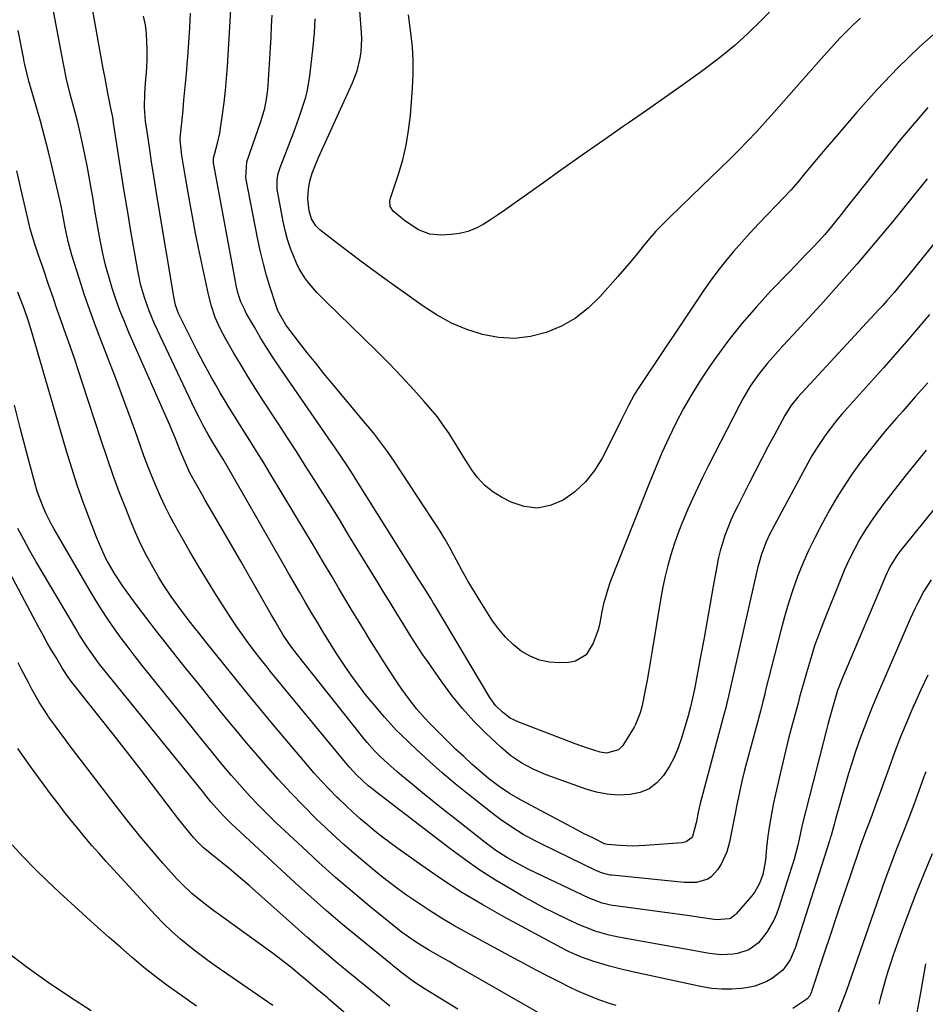
# Model space of a CAD drawing. Units: inches. Extents: x 1926511 to 1931854, y 416568 to 421950.
# Drawn here: x 1930984 to 1931265, y 417297 to 417602 of the extents above; entities that cross this region are included whole.
import ezdxf

# ---------------------------------------------------------------- set-up
doc = ezdxf.new("R2010")
doc.units = ezdxf.units.IN
doc.header["$MEASUREMENT"] = 0
doc.layers.add('7', color=7, linetype='Continuous')
doc.layers.add('8', color=7, linetype='Continuous')

msp = doc.modelspace()

# ---------------------------------------------------------------- linework, layer by layer
at = {"layer": '7', "color": 18}
for points in [[(1931265.88, 417489.84, 1708), (1931262, 417485.44, 1708), (1931258.13, 417481.03, 1708), (1931256.11, 417478.75, 1708), (1931253.26, 417475.43, 1708), (1931250.45, 417472.06, 1708), (1931247.73, 417468.64, 1708), (1931245.05, 417465.17, 1708), (1931242.5, 417461.61, 1708), (1931240.05, 417457.99, 1708), (1931237.75, 417454.27, 1708), (1931235.56, 417450.48, 1708), (1931232.88, 417445.61, 1708), (1931230.85, 417441.73, 1708), (1931228.93, 417437.8, 1708), (1931227.18, 417433.79, 1708), (1931225.55, 417429.73, 1708), (1931224.07, 417425.61, 1708), (1931222.69, 417421.45, 1708), (1931221.45, 417417.26, 1708), (1931220.31, 417413.03, 1708), (1931215.54, 417394.05, 1708), (1931215.35, 417393.28, 1708), (1931214.79, 417390.99, 1708), (1931214.02, 417387.94, 1708), (1931210.01, 417373.09, 1708), (1931209.13, 417369.71, 1708), (1931208.3, 417366.31, 1708), (1931207.54, 417362.9, 1708), (1931206.82, 417359.47, 1708), (1931205.97, 417355.21, 1708), (1931205.45, 417352.6, 1708), (1931204.93, 417350, 1708), (1931204.41, 417347.4, 1708), (1931203.65, 417344.39, 1708), (1931201.88, 417340.57, 1708), (1931200.68, 417338.82, 1708), (1931198.71, 417336.57, 1708), (1931197.74, 417335.84, 1708), (1931194.17, 417334.84, 1708), (1931190.35, 417334.84, 1708), (1931168.08, 417337.08, 1708), (1931167.45, 417337.16, 1708), (1931166.21, 417337.4, 1708), (1931164.4, 417337.97, 1708), (1931163.82, 417338.22, 1708), (1931163.25, 417338.48, 1708), (1931146.09, 417346.82, 1708), (1931144.21, 417347.76, 1708), (1931140.51, 417349.78, 1708), (1931136.92, 417351.97, 1708), (1931133.46, 417354.37, 1708), (1931131.78, 417355.64, 1708), (1931123.54, 417362.1, 1708), (1931119.41, 417365.43, 1708), (1931115.35, 417368.85, 1708), (1931111.39, 417372.39, 1708), (1931107.5, 417376, 1708), (1931102.42, 417380.86, 1708), (1931101.14, 417382.12, 1708), (1931098.68, 417384.74, 1708), (1931097.5, 417386.09, 1708), (1931094.97, 417389.08, 1708), (1931093.07, 417391.38, 1708), (1931091.21, 417393.7, 1708), (1931089.42, 417396.06, 1708), (1931087.65, 417398.46, 1708), (1931085.94, 417400.89, 1708), (1931084.27, 417403.35, 1708), (1931082.64, 417405.84, 1708), (1931080.21, 417409.71, 1708), (1931078.37, 417412.7, 1708), (1931076.56, 417415.69, 1708), (1931074.77, 417418.71, 1708), (1931073, 417421.73, 1708), (1931071.24, 417424.76, 1708), (1931069.49, 417427.8, 1708), (1931067.74, 417430.83, 1708), (1931065.99, 417433.87, 1708), (1931047.43, 417466.11, 1708), (1931046.76, 417467.27, 1708), (1931044.19, 417471.54, 1708), (1931042.85, 417473.78, 1708), (1931041.12, 417476.8, 1708), (1931040.08, 417478.81, 1708), (1931038.7, 417481.63, 1708), (1931026.22, 417508.12, 1708), (1931024.5, 417512.12, 1708), (1931023.03, 417516.23, 1708), (1931021.85, 417520.42, 1708), (1931021.38, 417522.54, 1708), (1931020.96, 417524.68, 1708), (1931018.86, 417536.83, 1708), (1931017.86, 417542.71, 1708), (1931016.89, 417548.6, 1708), (1931015.95, 417554.49, 1708), (1931015.03, 417560.39, 1708), (1931013.51, 417570.43, 1708), (1931013.22, 417572.18, 1708), (1931012.66, 417575.02, 1708), (1931011.68, 417579.64, 1708), (1931010.84, 417584.33, 1708), (1931010.3, 417587.34, 1708), (1931006.05, 417611.06, 1708)], [(1931265.45, 417468.91, 1706), (1931263.19, 417466.21, 1706), (1931260.97, 417463.47, 1706), (1931258.78, 417460.71, 1706), (1931252.29, 417452.4, 1706), (1931250.27, 417449.69, 1706), (1931248.33, 417446.93, 1706), (1931246.52, 417444.09, 1706), (1931244.78, 417441.2, 1706), (1931243.17, 417438.23, 1706), (1931241.64, 417435.23, 1706), (1931240.24, 417432.16, 1706), (1931238.91, 417429.05, 1706), (1931233.86, 417416.46, 1706), (1931232.3, 417412.36, 1706), (1931230.83, 417408.23, 1706), (1931229.5, 417404.05, 1706), (1931228.26, 417399.84, 1706), (1931226.18, 417392.29, 1706), (1931225.71, 417390.46, 1706), (1931225.24, 417388.63, 1706), (1931223.58, 417382.58, 1706), (1931222.65, 417379.1, 1706), (1931221.76, 417375.6, 1706), (1931220.92, 417372.09, 1706), (1931220.11, 417368.58, 1706), (1931218.11, 417359.54, 1706), (1931217.42, 417356.1, 1706), (1931216.81, 417352.66, 1706), (1931216.33, 417349.19, 1706), (1931215.93, 417345.71, 1706), (1931215.55, 417341.73, 1706), (1931214.74, 417337.31, 1706), (1931213.76, 417334.49, 1706), (1931212.3, 417331.92, 1706), (1931211.4, 417330.74, 1706), (1931206.51, 417325.12, 1706), (1931206.2, 417324.79, 1706), (1931204.77, 417323.71, 1706), (1931204.37, 417323.53, 1706), (1931200.37, 417323.27, 1706), (1931198.24, 417323.58, 1706), (1931194.77, 417324.08, 1706), (1931191.29, 417324.56, 1706), (1931169.07, 417327.58, 1706), (1931168.02, 417327.75, 1706), (1931164.91, 417328.48, 1706), (1931160.93, 417330.01, 1706), (1931142.47, 417338.81, 1706), (1931138.88, 417340.64, 1706), (1931135.37, 417342.64, 1706), (1931131.98, 417344.82, 1706), (1931128.73, 417347.21, 1706), (1931118.84, 417354.96, 1706), (1931115.65, 417357.49, 1706), (1931112.46, 417360.03, 1706), (1931109.3, 417362.61, 1706), (1931106.16, 417365.2, 1706), (1931102.78, 417368.01, 1706), (1931101.35, 417369.22, 1706), (1931098.54, 417371.71, 1706), (1931096.12, 417373.97, 1706), (1931094.47, 417375.61, 1706), (1931092.15, 417378.22, 1706), (1931090.66, 417380.01, 1706), (1931089.93, 417380.92, 1706), (1931070.51, 417405.41, 1706), (1931068.16, 417408.53, 1706), (1931065.98, 417411.77, 1706), (1931063.56, 417415.88, 1706), (1931062.38, 417417.96, 1706), (1931055.63, 417429.78, 1706), (1931053.07, 417434.25, 1706), (1931050.5, 417438.72, 1706), (1931047.91, 417443.18, 1706), (1931045.32, 417447.63, 1706), (1931041.9, 417453.47, 1706), (1931041.01, 417455, 1706), (1931039.25, 417458.08, 1706), (1931037.21, 417461.73, 1706), (1931035.33, 417465.89, 1706), (1931034.05, 417469.07, 1706), (1931032.58, 417472.78, 1706), (1931030.97, 417476.64, 1706), (1931030.13, 417478.56, 1706), (1931018.26, 417505.45, 1706), (1931016.83, 417508.84, 1706), (1931015.47, 417512.27, 1706), (1931014.21, 417515.73, 1706), (1931013.04, 417519.22, 1706), (1931011.98, 417522.74, 1706), (1931011.02, 417526.29, 1706), (1931010.19, 417529.88, 1706), (1931009.46, 417533.49, 1706), (1931008.94, 417536.33, 1706), (1931008.31, 417539.8, 1706), (1931007.7, 417543.27, 1706), (1931007.11, 417546.74, 1706), (1931006.53, 417550.21, 1706), (1931005.93, 417553.68, 1706), (1931005.29, 417557.15, 1706), (1931004.6, 417560.6, 1706), (1931003.88, 417564.04, 1706), (1931003.55, 417565.52, 1706), (1931002.94, 417568.23, 1706), (1931002.3, 417570.93, 1706), (1931001.61, 417573.62, 1706), (1931000.9, 417576.3, 1706), (1931000.08, 417579.31, 1706), (1930998.92, 417584.03, 1706), (1930997.95, 417588.79, 1706), (1930995.63, 417601.21, 1706), (1930994.22, 417608.6, 1706)], [(1931219.1, 417607.13, 1722), (1931214.18, 417602.1, 1722), (1931210.19, 417598.22, 1722), (1931206.07, 417594.48, 1722), (1931201.78, 417590.95, 1722), (1931197.36, 417587.56, 1722), (1931195.35, 417586.1, 1722), (1931189.82, 417582.11, 1722), (1931184.27, 417578.15, 1722), (1931178.68, 417574.24, 1722), (1931173.07, 417570.37, 1722), (1931171.52, 417569.3, 1722), (1931165.13, 417564.9, 1722), (1931158.76, 417560.46, 1722), (1931152.42, 417555.97, 1722), (1931146.11, 417551.46, 1722), (1931136.97, 417544.87, 1722), (1931134.77, 417543.32, 1722), (1931132.56, 417541.8, 1722), (1931130.31, 417540.33, 1722), (1931128.04, 417538.89, 1722), (1931125.7, 417537.67, 1722), (1931123.28, 417536.71, 1722), (1931120.73, 417536.12, 1722), (1931118.11, 417535.79, 1722), (1931115.15, 417535.65, 1722), (1931111.58, 417535.96, 1722), (1931108.06, 417537.31, 1722), (1931106.56, 417538.18, 1722), (1931103.69, 417540.11, 1722), (1931100.15, 417543.04, 1722), (1931099.27, 417544.51, 1722), (1931099.14, 417546.19, 1722), (1931099.27, 417546.75, 1722), (1931101.83, 417554.51, 1722), (1931103.13, 417558.98, 1722), (1931104.21, 417563.49, 1722), (1931104.97, 417568.08, 1722), (1931105.5, 417572.7, 1722), (1931106.18, 417581.2, 1722), (1931106.38, 417585.49, 1722), (1931106.39, 417589.78, 1722), (1931106.13, 417594.06, 1722), (1931105.68, 417598.34, 1722), (1931104.9, 417603.93, 1722)], [(1931276.1, 417543.2, 1712), (1931260.07, 417523.35, 1712), (1931257.81, 417520.59, 1712), (1931255.51, 417517.85, 1712), (1931253.16, 417515.16, 1712), (1931251.97, 417513.83, 1712), (1931250.77, 417512.52, 1712), (1931225.67, 417485.39, 1712), (1931223.44, 417482.67, 1712), (1931221.58, 417479.69, 1712), (1931218.37, 417473.7, 1712), (1931216.36, 417469.92, 1712), (1931214.37, 417466.13, 1712), (1931212.4, 417462.33, 1712), (1931210.45, 417458.52, 1712), (1931206.99, 417451.71, 1712), (1931205.9, 417449.45, 1712), (1931204.86, 417447.17, 1712), (1931203.92, 417444.85, 1712), (1931203.03, 417442.5, 1712), (1931202.25, 417440.11, 1712), (1931201.55, 417437.71, 1712), (1931200.97, 417435.27, 1712), (1931200.47, 417432.81, 1712), (1931199.4, 417426.72, 1712), (1931198.45, 417421.4, 1712), (1931197.5, 417416.08, 1712), (1931196.54, 417410.76, 1712), (1931195.56, 417405.44, 1712), (1931194.12, 417397.58, 1712), (1931193.58, 417394.81, 1712), (1931192.98, 417392.04, 1712), (1931192.31, 417389.3, 1712), (1931191.57, 417386.57, 1712), (1931189.58, 417379.63, 1712), (1931188.52, 417376.56, 1712), (1931187.27, 417373.58, 1712), (1931185.73, 417370.74, 1712), (1931183.99, 417368, 1712), (1931181.87, 417365.73, 1712), (1931179.49, 417363.92, 1712), (1931176.72, 417362.78, 1712), (1931173.69, 417362.09, 1712), (1931169.92, 417361.98, 1712), (1931166.55, 417362.2, 1712), (1931163.24, 417362.85, 1712), (1931159.96, 417363.79, 1712), (1931147.55, 417368.27, 1712), (1931143.73, 417369.86, 1712), (1931140.08, 417371.81, 1712), (1931136.65, 417374.13, 1712), (1931135.05, 417375.43, 1712), (1931133.51, 417376.81, 1712), (1931128.91, 417381.2, 1712), (1931125.22, 417384.93, 1712), (1931121.69, 417388.79, 1712), (1931118.4, 417392.86, 1712), (1931115.27, 417397.06, 1712), (1931110.77, 417403.48, 1712), (1931109.39, 417405.49, 1712), (1931106.71, 417409.56, 1712), (1931105.27, 417411.86, 1712), (1931102.85, 417415.78, 1712), (1931101.63, 417417.74, 1712), (1931099.2, 417421.67, 1712), (1931096.78, 417425.6, 1712), (1931095.58, 417427.56, 1712), (1931086.47, 417442.51, 1712), (1931083.8, 417446.87, 1712), (1931081.11, 417451.22, 1712), (1931078.39, 417455.56, 1712), (1931075.66, 417459.88, 1712), (1931072.91, 417464.19, 1712), (1931070.15, 417468.5, 1712), (1931067.37, 417472.79, 1712), (1931064.58, 417477.08, 1712), (1931059.98, 417484.12, 1712), (1931057.61, 417487.8, 1712), (1931055.28, 417491.51, 1712), (1931053.01, 417495.26, 1712), (1931050.78, 417499.02, 1712), (1931048.24, 417503.38, 1712), (1931046.5, 417506.66, 1712), (1931045.02, 417510.06, 1712), (1931043.83, 417513.56, 1712), (1931042.92, 417517.16, 1712), (1931039.85, 417531.71, 1712), (1931038.92, 417536.25, 1712), (1931038.03, 417540.8, 1712), (1931037.19, 417545.36, 1712), (1931036.4, 417549.93, 1712), (1931035.27, 417556.63, 1712), (1931035.07, 417557.86, 1712), (1931034.68, 417560.31, 1712), (1931034.12, 417565.13, 1712), (1931034.14, 417565.42, 1712), (1931034.16, 417565.7, 1712), (1931034.92, 417573.38, 1712), (1931035.32, 417577.5, 1712), (1931035.71, 417581.62, 1712), (1931036.08, 417585.75, 1712), (1931036.44, 417589.87, 1712), (1931036.52, 417590.75, 1712), (1931036.87, 417595.31, 1712), (1931037.16, 417599.88, 1712), (1931037.38, 417604.45, 1712)], [(1931265.71, 417553.06, 1714), (1931263.55, 417550.4, 1714), (1931261.39, 417547.73, 1714), (1931254.96, 417539.78, 1714), (1931249.52, 417533.2, 1714), (1931244.01, 417526.68, 1714), (1931238.37, 417520.27, 1714), (1931232.65, 417513.92, 1714), (1931224.18, 417504.7, 1714), (1931221, 417501.25, 1714), (1931217.83, 417497.79, 1714), (1931216.22, 417495.96, 1714), (1931213.43, 417492.44, 1714), (1931210.88, 417488.73, 1714), (1931208.58, 417484.87, 1714), (1931207.52, 417482.88, 1714), (1931197.85, 417463.99, 1714), (1931196.2, 417460.69, 1714), (1931194.59, 417457.38, 1714), (1931193.05, 417454.03, 1714), (1931191.54, 417450.67, 1714), (1931189.66, 417446.2, 1714), (1931188.42, 417443.01, 1714), (1931187.29, 417439.77, 1714), (1931186.23, 417436.5, 1714), (1931185.3, 417433.19, 1714), (1931184.46, 417429.87, 1714), (1931183.76, 417426.51, 1714), (1931183.14, 417423.13, 1714), (1931180.48, 417406.77, 1714), (1931179.97, 417403.7, 1714), (1931179.43, 417400.62, 1714), (1931178.86, 417397.55, 1714), (1931178.28, 417394.49, 1714), (1931177.45, 417390.26, 1714), (1931177.25, 417389.32, 1714), (1931176.75, 417387.45, 1714), (1931175.3, 417383.88, 1714), (1931174.83, 417383.04, 1714), (1931171.34, 417377.35, 1714), (1931170.03, 417375.94, 1714), (1931166.27, 417374.97, 1714), (1931164.3, 417375.31, 1714), (1931160.46, 417376.52, 1714), (1931156.63, 417377.85, 1714), (1931154.73, 417378.56, 1714), (1931139.15, 417384.55, 1714), (1931136.44, 417385.86, 1714), (1931134.01, 417387.62, 1714), (1931131.89, 417389.77, 1714), (1931130.15, 417392.22, 1714), (1931113.06, 417420.81, 1714), (1931112.64, 417421.52, 1714), (1931111.8, 417422.94, 1714), (1931110.52, 417425.06, 1714), (1931108.89, 417427.67, 1714), (1931108.07, 417428.97, 1714), (1931088.73, 417459.77, 1714), (1931087.79, 417461.25, 1714), (1931085.88, 417464.19, 1714), (1931083.92, 417467.1, 1714), (1931081.95, 417470, 1714), (1931080.95, 417471.44, 1714), (1931065.31, 417494.02, 1714), (1931063.17, 417497.21, 1714), (1931061.08, 417500.44, 1714), (1931059.08, 417503.72, 1714), (1931057.14, 417507.04, 1714), (1931054.63, 417511.46, 1714), (1931054.03, 417512.61, 1714), (1931052.98, 417514.98, 1714), (1931052.16, 417517.45, 1714), (1931051.52, 417519.97, 1714), (1931051.25, 417521.25, 1714), (1931044.47, 417558.09, 1714), (1931044.42, 417558.57, 1714), (1931044.48, 417559.53, 1714), (1931045.75, 417564.11, 1714), (1931046.41, 417567.2, 1714), (1931046.67, 417568.76, 1714), (1931047.27, 417573.03, 1714), (1931047.76, 417576.73, 1714), (1931048.18, 417580.45, 1714), (1931048.52, 417584.17, 1714), (1931048.79, 417587.9, 1714), (1931049.89, 417605.51, 1714)], [(1931265.92, 417575.15, 1716), (1931261.64, 417570.27, 1716), (1931257.5, 417565.27, 1716), (1931244.03, 417548.37, 1716), (1931242.36, 417546.25, 1716), (1931240.68, 417544.14, 1716), (1931239.01, 417542.02, 1716), (1931237.31, 417539.85, 1716), (1931235.64, 417537.77, 1716), (1931233.92, 417535.73, 1716), (1931232.14, 417533.75, 1716), (1931230.31, 417531.8, 1716), (1931228.46, 417529.88, 1716), (1931226.6, 417527.97, 1716), (1931224.75, 417526.05, 1716), (1931222.89, 417524.13, 1716), (1931217.3, 417518.33, 1716), (1931212.76, 417513.41, 1716), (1931208.39, 417508.36, 1716), (1931204.26, 417503.11, 1716), (1931200.28, 417497.73, 1716), (1931198.3, 417494.93, 1716), (1931195.45, 417490.67, 1716), (1931192.73, 417486.34, 1716), (1931190.22, 417481.88, 1716), (1931187.84, 417477.34, 1716), (1931185.62, 417472.72, 1716), (1931183.48, 417468.06, 1716), (1931181.46, 417463.35, 1716), (1931179.52, 417458.6, 1716), (1931167.49, 417428.05, 1716), (1931166.67, 417425.81, 1716), (1931165.36, 417421.22, 1716), (1931164.87, 417418.89, 1716), (1931164.21, 417415.35, 1716), (1931163.7, 417413.2, 1716), (1931162.22, 417409.06, 1716), (1931159.98, 417405.46, 1716), (1931156.68, 417403.45, 1716), (1931154.66, 417403.05, 1716), (1931151.79, 417402.97, 1716), (1931148.6, 417403.2, 1716), (1931145.53, 417403.83, 1716), (1931142.64, 417405.04, 1716), (1931139.88, 417406.64, 1716), (1931137.35, 417408.7, 1716), (1931135, 417410.93, 1716), (1931132.91, 417413.4, 1716), (1931131, 417416.04, 1716), (1931127.36, 417421.75, 1716), (1931125.37, 417424.95, 1716), (1931123.45, 417428.18, 1716), (1931121.6, 417431.47, 1716), (1931119.82, 417434.79, 1716), (1931118.03, 417438.1, 1716), (1931116.16, 417441.38, 1716), (1931114.2, 417444.59, 1716), (1931112.17, 417447.76, 1716), (1931100.44, 417465.47, 1716), (1931098.38, 417468.47, 1716), (1931096.25, 417471.42, 1716), (1931094.03, 417474.29, 1716), (1931091.74, 417477.12, 1716), (1931081.25, 417489.64, 1716), (1931078.69, 417492.74, 1716), (1931076.14, 417495.87, 1716), (1931073.64, 417499.02, 1716), (1931071.17, 417502.2, 1716), (1931067.48, 417507, 1716), (1931066.89, 417507.81, 1716), (1931064.44, 417512.15, 1716), (1931063.75, 417514.02, 1716), (1931062.04, 417519.41, 1716), (1931060.94, 417523.08, 1716), (1931059.93, 417526.76, 1716), (1931059.05, 417530.48, 1716), (1931058.25, 417534.22, 1716), (1931054.48, 417553.4, 1716), (1931054.85, 417558.31, 1716), (1931059.16, 417570.86, 1716), (1931059.6, 417572.23, 1716), (1931060.35, 417574.99, 1716), (1931060.92, 417577.81, 1716), (1931061.29, 417580.65, 1716), (1931061.41, 417582.09, 1716), (1931061.91, 417590.4, 1716), (1931062.11, 417593.75, 1716), (1931062.3, 417597.11, 1716), (1931062.48, 417600.46, 1716), (1931062.65, 417603.81, 1716)], [(1931270.32, 417600.23, 1718), (1931263.39, 417593.99, 1718), (1931256.66, 417587.55, 1718), (1931250.23, 417580.81, 1718), (1931244, 417573.87, 1718), (1931236.13, 417564.68, 1718), (1931234, 417562.17, 1718), (1931231.89, 417559.65, 1718), (1931229.79, 417557.12, 1718), (1931227.7, 417554.58, 1718), (1931225.59, 417552.06, 1718), (1931223.44, 417549.58, 1718), (1931221.21, 417547.16, 1718), (1931218.94, 417544.78, 1718), (1931216.15, 417541.94, 1718), (1931213.46, 417539.15, 1718), (1931210.81, 417536.32, 1718), (1931208.21, 417533.44, 1718), (1931205.65, 417530.52, 1718), (1931203.17, 417527.54, 1718), (1931200.77, 417524.5, 1718), (1931198.48, 417521.37, 1718), (1931196.27, 417518.19, 1718), (1931176.9, 417489.29, 1718), (1931175.89, 417487.71, 1718), (1931174.92, 417486.11, 1718), (1931173.14, 417482.81, 1718), (1931172.3, 417481.13, 1718), (1931170.62, 417477.77, 1718), (1931169.77, 417476.09, 1718), (1931164.92, 417466.45, 1718), (1931162.54, 417462.59, 1718), (1931159.8, 417459.06, 1718), (1931156.51, 417456.05, 1718), (1931152.85, 417453.37, 1718), (1931148.87, 417451.74, 1718), (1931144.86, 417450.97, 1718), (1931140.8, 417451.46, 1718), (1931136.72, 417452.79, 1718), (1931133.8, 417454.3, 1718), (1931131.03, 417456.03, 1718), (1931128.49, 417458.03, 1718), (1931126.32, 417460.41, 1718), (1931124.38, 417463.04, 1718), (1931124.2, 417463.34, 1718), (1931122.53, 417466.03, 1718), (1931120.86, 417468.71, 1718), (1931119.17, 417471.39, 1718), (1931117.48, 417474.06, 1718), (1931115.71, 417476.68, 1718), (1931113.86, 417479.23, 1718), (1931111.87, 417481.69, 1718), (1931109.81, 417484.07, 1718), (1931106.54, 417487.65, 1718), (1931102.73, 417491.74, 1718), (1931098.88, 417495.78, 1718), (1931094.95, 417499.75, 1718), (1931090.97, 417503.67, 1718), (1931079.16, 417515.13, 1718), (1931076.55, 417517.8, 1718), (1931074.08, 417520.59, 1718), (1931072.95, 417522.06, 1718), (1931071.02, 417525.21, 1718), (1931070.22, 417526.88, 1718), (1931068.36, 417531.51, 1718), (1931067.44, 417534.25, 1718), (1931066.69, 417537.04, 1718), (1931066.06, 417539.87, 1718), (1931064.4, 417548.74, 1718), (1931064.25, 417549.74, 1718), (1931064.21, 417552.73, 1718), (1931064.54, 417554.7, 1718), (1931064.81, 417555.66, 1718), (1931065.13, 417556.61, 1718), (1931069.34, 417567.59, 1718), (1931070.93, 417571.87, 1718), (1931071.68, 417574.03, 1718), (1931073.07, 417578.38, 1718), (1931073.63, 417580.58, 1718), (1931074.38, 417585.07, 1718), (1931075.4, 417593.98, 1718), (1931075.79, 417598.36, 1718), (1931076.03, 417602.75, 1718)], [(1931274.32, 417458.6, 1704), (1931257.53, 417437.95, 1704), (1931256.27, 417436.29, 1704), (1931254.13, 417432.72, 1704), (1931253.68, 417431.78, 1704), (1931253.25, 417430.83, 1704), (1931239.47, 417398.37, 1704), (1931237.95, 417394.35, 1704), (1931236.59, 417389.78, 1704), (1931235.27, 417384.97, 1704), (1931234.96, 417383.8, 1704), (1931234.65, 417382.63, 1704), (1931228.07, 417357.2, 1704), (1931226.98, 417352.76, 1704), (1931225.99, 417348.29, 1704), (1931225.49, 417346.06, 1704), (1931224.33, 417341.64, 1704), (1931223.67, 417339.45, 1704), (1931219.72, 417327.05, 1704), (1931218.98, 417325.06, 1704), (1931218.14, 417323.12, 1704), (1931216, 417319.45, 1704), (1931213.41, 417316.1, 1704), (1931210.4, 417313.91, 1704), (1931206.87, 417312.79, 1704), (1931205.62, 417312.63, 1704), (1931201.88, 417312.43, 1704), (1931198.15, 417312.81, 1704), (1931191.37, 417314.05, 1704), (1931187.32, 417314.79, 1704), (1931183.28, 417315.52, 1704), (1931179.23, 417316.26, 1704), (1931175.19, 417316.99, 1704), (1931170.06, 417317.93, 1704), (1931167.12, 417318.55, 1704), (1931162.78, 417319.79, 1704), (1931159.96, 417320.85, 1704), (1931158.58, 417321.45, 1704), (1931154.07, 417323.52, 1704), (1931150.48, 417325.24, 1704), (1931146.91, 417327.02, 1704), (1931143.4, 417328.9, 1704), (1931139.92, 417330.85, 1704), (1931136.85, 417332.63, 1704), (1931131.92, 417335.61, 1704), (1931127.08, 417338.71, 1704), (1931122.36, 417342, 1704), (1931117.72, 417345.42, 1704), (1931094.69, 417363.07, 1704), (1931093.94, 417363.65, 1704), (1931092.46, 417364.85, 1704), (1931088.77, 417368.22, 1704), (1931086.6, 417370.58, 1704), (1931085.91, 417371.4, 1704), (1931062.44, 417399.92, 1704), (1931060.65, 417402.12, 1704), (1931058.89, 417404.35, 1704), (1931057.16, 417406.6, 1704), (1931055.22, 417409.19, 1704), (1931053.44, 417411.65, 1704), (1931051.7, 417414.14, 1704), (1931050.01, 417416.66, 1704), (1931048.35, 417419.21, 1704), (1931045.4, 417423.87, 1704), (1931042.59, 417428.37, 1704), (1931039.83, 417432.91, 1704), (1931037.14, 417437.48, 1704), (1931034.5, 417442.08, 1704), (1931032.65, 417445.36, 1704), (1931031.03, 417448.37, 1704), (1931029.47, 417451.42, 1704), (1931028.03, 417454.52, 1704), (1931026.66, 417457.65, 1704), (1931025.38, 417460.83, 1704), (1931024.12, 417464.01, 1704), (1931022.91, 417467.22, 1704), (1931021.74, 417470.44, 1704), (1931020.04, 417475.22, 1704), (1931018.01, 417480.83, 1704), (1931015.95, 417486.43, 1704), (1931013.83, 417492.01, 1704), (1931011.69, 417497.58, 1704), (1931009.71, 417502.62, 1704), (1931007.87, 417507.49, 1704), (1931006.08, 417512.38, 1704), (1931004.4, 417517.31, 1704), (1931002.78, 417522.27, 1704), (1931000.52, 417529.43, 1704), (1930999.39, 417533.65, 1704), (1930998.53, 417537.94, 1704), (1930997.91, 417541.35, 1704), (1930997.19, 417544.74, 1704), (1930994.42, 417556.65, 1704), (1930993.28, 417561.42, 1704), (1930992.08, 417566.18, 1704), (1930990.8, 417570.92, 1704), (1930989.48, 417575.64, 1704), (1930987.25, 417583.38, 1704), (1930986.56, 417585.92, 1704), (1930985.96, 417588.49, 1704), (1930985.79, 417589.35, 1704), (1930985.62, 417590.21, 1704), (1930983.94, 417599.07, 1704)], [(1931266.92, 417428.75, 1702), (1931264.7, 417425.22, 1702), (1931262.78, 417421.58, 1702), (1931261.97, 417419.94, 1702), (1931260.46, 417416.6, 1702), (1931250.36, 417393.2, 1702), (1931248.91, 417389.75, 1702), (1931247.51, 417386.28, 1702), (1931246.16, 417382.79, 1702), (1931244.86, 417379.28, 1702), (1931243.63, 417375.75, 1702), (1931242.44, 417372.2, 1702), (1931241.34, 417368.62, 1702), (1931240.28, 417365.03, 1702), (1931237.32, 417354.53, 1702), (1931236.85, 417352.84, 1702), (1931235.93, 417349.46, 1702), (1931235.68, 417348.62, 1702), (1931235.42, 417347.78, 1702), (1931224.78, 417314.44, 1702), (1931223.25, 417310.83, 1702), (1931221.02, 417307.64, 1702), (1931217.79, 417305.13, 1702), (1931216.02, 417304.11, 1702), (1931212.24, 417302.69, 1702), (1931210.24, 417302.28, 1702), (1931208.19, 417302.01, 1702), (1931205.12, 417301.77, 1702), (1931202.06, 417301.73, 1702), (1931199.01, 417302.01, 1702), (1931195.97, 417302.51, 1702), (1931175.26, 417306.97, 1702), (1931173.92, 417307.26, 1702), (1931171.24, 417307.88, 1702), (1931167.25, 417308.9, 1702), (1931165.93, 417309.28, 1702), (1931162.38, 417310.35, 1702), (1931158.51, 417311.71, 1702), (1931154.76, 417313.35, 1702), (1931153.54, 417313.96, 1702), (1931152.33, 417314.6, 1702), (1931134.49, 417324.21, 1702), (1931127.95, 417327.9, 1702), (1931121.5, 417331.75, 1702), (1931115.2, 417335.84, 1702), (1931109.01, 417340.09, 1702), (1931101.65, 417345.34, 1702), (1931099.22, 417347.11, 1702), (1931096.83, 417348.92, 1702), (1931094.48, 417350.78, 1702), (1931092.16, 417352.69, 1702), (1931089.89, 417354.64, 1702), (1931087.65, 417356.64, 1702), (1931085.46, 417358.68, 1702), (1931083.3, 417360.77, 1702), (1931082.71, 417361.35, 1702), (1931080.32, 417363.78, 1702), (1931077.97, 417366.25, 1702), (1931075.7, 417368.79, 1702), (1931073.46, 417371.37, 1702), (1931063.3, 417383.47, 1702), (1931059.34, 417388.21, 1702), (1931055.4, 417392.98, 1702), (1931051.5, 417397.78, 1702), (1931047.62, 417402.6, 1702), (1931042.09, 417409.53, 1702), (1931039.91, 417412.27, 1702), (1931038.82, 417413.64, 1702), (1931036.65, 417416.39, 1702), (1931035.58, 417417.78, 1702), (1931033.47, 417420.58, 1702), (1931031.31, 417423.59, 1702), (1931028.67, 417427.6, 1702), (1931027.44, 417429.66, 1702), (1931025.78, 417432.53, 1702), (1931023.82, 417436.09, 1702), (1931021.97, 417439.7, 1702), (1931020.29, 417443.38, 1702), (1931018.71, 417447.12, 1702), (1931017.45, 417450.29, 1702), (1931015.37, 417455.68, 1702), (1931013.36, 417461.08, 1702), (1931011.46, 417466.53, 1702), (1931009.62, 417472, 1702), (1931003.85, 417489.75, 1702), (1931002.6, 417493.55, 1702), (1931001.33, 417497.35, 1702), (1931000.02, 417501.13, 1702), (1930998.7, 417504.91, 1702), (1930997.37, 417508.69, 1702), (1930996.05, 417512.47, 1702), (1930994.74, 417516.25, 1702), (1930993.43, 417520.03, 1702), (1930991.61, 417525.33, 1702), (1930990.35, 417529.08, 1702), (1930989.12, 417532.84, 1702), (1930987.68, 417537.53, 1702), (1930987.46, 417538.46, 1702), (1930984.89, 417549.69, 1702), (1930983.47, 417555.6, 1702)], [(1931156.07, 417288.26, 1698), (1931121.98, 417307.74, 1698), (1931119.74, 417309.02, 1698), (1931117.51, 417310.31, 1698), (1931115.27, 417311.59, 1698), (1931111.07, 417314.01, 1698), (1931107.38, 417316.26, 1698), (1931104.98, 417317.87, 1698), (1931102.66, 417319.58, 1698), (1931101.53, 417320.47, 1698), (1931092.96, 417327.44, 1698), (1931087.61, 417331.9, 1698), (1931082.32, 417336.43, 1698), (1931077.13, 417341.07, 1698), (1931072.01, 417345.79, 1698), (1931063.83, 417353.49, 1698), (1931061.12, 417356.12, 1698), (1931058.45, 417358.8, 1698), (1931055.85, 417361.55, 1698), (1931053.31, 417364.34, 1698), (1931051.78, 417366.07, 1698), (1931050.05, 417368.05, 1698), (1931048.34, 417370.05, 1698), (1931046.65, 417372.07, 1698), (1931044.99, 417374.11, 1698), (1931043.34, 417376.16, 1698), (1931041.68, 417378.21, 1698), (1931040.03, 417380.25, 1698), (1931038.38, 417382.3, 1698), (1931022.37, 417402.15, 1698), (1931020.15, 417404.95, 1698), (1931017.97, 417407.78, 1698), (1931015.84, 417410.66, 1698), (1931013.75, 417413.56, 1698), (1931011.72, 417416.5, 1698), (1931009.74, 417419.48, 1698), (1931007.85, 417422.52, 1698), (1931006.01, 417425.58, 1698), (1930994.94, 417444.64, 1698), (1930994.03, 417446.27, 1698), (1930992.37, 417449.6, 1698), (1930991.62, 417451.31, 1698), (1930990.3, 417454.79, 1698), (1930989.73, 417456.56, 1698), (1930989.22, 417458.35, 1698), (1930986.43, 417468.78, 1698), (1930984.57, 417475.81, 1698), (1930982.75, 417482.84, 1698)], [(1931120.19, 417295.56, 1696), (1931110.04, 417301.76, 1696), (1931106.59, 417304.02, 1696), (1931104.92, 417305.23, 1696), (1931103.29, 417306.49, 1696), (1931100.28, 417308.89, 1696), (1931099.95, 417309.16, 1696), (1931099.62, 417309.43, 1696), (1931099.51, 417309.52, 1696), (1931099.4, 417309.61, 1696), (1931089.51, 417317.66, 1696), (1931084.49, 417321.82, 1696), (1931079.53, 417326.04, 1696), (1931074.65, 417330.36, 1696), (1931069.83, 417334.74, 1696), (1931050.04, 417353.07, 1696), (1931047.34, 417355.75, 1696), (1931045.37, 417357.91, 1696), (1931043.67, 417359.91, 1696), (1931042.02, 417361.95, 1696), (1931041.47, 417362.63, 1696), (1931011.7, 417399.31, 1696), (1931010.36, 417401, 1696), (1931009.05, 417402.71, 1696), (1931006.51, 417406.2, 1696), (1931005.29, 417407.98, 1696), (1931002.96, 417411.6, 1696), (1931001.84, 417413.44, 1696), (1930991.48, 417430.95, 1696), (1930989.51, 417434.34, 1696), (1930987.57, 417437.74, 1696), (1930985.68, 417441.17, 1696), (1930983.82, 417444.62, 1696)], [(1931099.15, 417296.52, 1694), (1931090.26, 417303.8, 1694), (1931089.94, 417304.06, 1694), (1931088.02, 417305.66, 1694), (1931087.7, 417305.92, 1694), (1931082.43, 417310.25, 1694), (1931079.49, 417312.7, 1694), (1931076.57, 417315.17, 1694), (1931073.69, 417317.68, 1694), (1931070.82, 417320.22, 1694), (1931055.53, 417333.91, 1694), (1931053.48, 417335.71, 1694), (1931051.41, 417337.48, 1694), (1931049.32, 417339.22, 1694), (1931047.2, 417340.94, 1694), (1931044.06, 417343.43, 1694), (1931042.93, 417344.34, 1694), (1931041.26, 417345.71, 1694), (1931039.73, 417347.23, 1694), (1931038.29, 417348.85, 1694), (1931035.96, 417351.59, 1694), (1931033.72, 417354.41, 1694), (1931026.47, 417363.9, 1694), (1931022.13, 417369.56, 1694), (1931017.76, 417375.2, 1694), (1931013.36, 417380.82, 1694), (1931008.94, 417386.42, 1694), (1931000.97, 417396.47, 1694), (1930999.66, 417398.2, 1694), (1930997.67, 417401.21, 1694), (1930995.65, 417404.58, 1694), (1930994.29, 417406.89, 1694), (1930992.95, 417409.21, 1694), (1930991.64, 417411.56, 1694), (1930990.35, 417413.92, 1694), (1930976.78, 417439.23, 1694)], [(1931099.86, 417281.66, 1692), (1931080.22, 417298.68, 1692), (1931079.7, 417299.13, 1692), (1931076.55, 417301.8, 1692), (1931072.76, 417304.93, 1692), (1931071.9, 417305.65, 1692), (1931068.41, 417308.55, 1692), (1931066.64, 417309.96, 1692), (1931063.03, 417312.68, 1692), (1931046.28, 417324.82, 1692), (1931044.54, 417326.1, 1692), (1931042.81, 417327.4, 1692), (1931039.4, 417330.08, 1692), (1931037.75, 417331.48, 1692), (1931034.62, 417334.45, 1692), (1931033.14, 417336.03, 1692), (1931028.8, 417340.89, 1692), (1931025.24, 417344.97, 1692), (1931021.74, 417349.1, 1692), (1931018.33, 417353.32, 1692), (1931015, 417357.59, 1692), (1930999.76, 417377.54, 1692), (1930998.13, 417379.7, 1692), (1930996.52, 417381.87, 1692), (1930994.93, 417384.07, 1692), (1930993.36, 417386.27, 1692), (1930992.89, 417386.94, 1692), (1930990.38, 417390.78, 1692), (1930988.13, 417394.78, 1692), (1930987.07, 417396.83, 1692), (1930984.98, 417400.93, 1692), (1930983.96, 417402.98, 1692)], [(1931265.26, 417369.19, 1698), (1931264.69, 417367.58, 1698), (1931263.54, 417364.36, 1698), (1931263.14, 417363.24, 1698), (1931261.55, 417358.93, 1698), (1931260.73, 417356.78, 1698), (1931259.9, 417354.64, 1698), (1931257.92, 417349.6, 1698), (1931256.12, 417344.93, 1698), (1931254.35, 417340.25, 1698), (1931252.64, 417335.54, 1698), (1931250.96, 417330.82, 1698), (1931241.39, 417303.37, 1698), (1931240.67, 417301.33, 1698), (1931239.17, 417297.28, 1698), (1931237.8, 417293.76, 1698)], [(1931039.15, 417296.53, 1688), (1931034.24, 417299.96, 1688), (1931030.4, 417302.73, 1688), (1931026.61, 417305.57, 1688), (1931022.92, 417308.52, 1688), (1931019.28, 417311.55, 1688), (1931015.7, 417314.64, 1688), (1931012.14, 417317.76, 1688), (1931008.61, 417320.92, 1688), (1931005.1, 417324.1, 1688), (1930996.61, 417331.85, 1688), (1930992.85, 417335.39, 1688), (1930989.16, 417339, 1688), (1930985.57, 417342.71, 1688), (1930982.05, 417346.49, 1688)], [(1931267.23, 417343.72, 1696), (1931264.74, 417337.72, 1696), (1931262.32, 417331.69, 1696), (1931260.01, 417325.62, 1696), (1931257.77, 417319.53, 1696), (1931255.18, 417312.27, 1696), (1931254.32, 417309.77, 1696), (1931253.51, 417307.26, 1696), (1931252.76, 417304.72, 1696), (1931252.05, 417302.18, 1696), (1931251.16, 417298.72, 1696), (1931250.77, 417297.06, 1696)], [(1931006.56, 417295.05, 1686), (1930999.84, 417299.37, 1686), (1930993.2, 417303.84, 1686), (1930986.72, 417308.51, 1686), (1930980.33, 417313.33, 1686)], [(1931265.23, 417309.67, 1694), (1931263.72, 417301.25, 1694), (1931263.13, 417297.88, 1694), (1931262.54, 417294.5, 1694)]]:
    msp.add_polyline3d(points, dxfattribs=at)
at = {"layer": '8', "color": 18}
for points in [[(1931245.02, 417602.95, 1720), (1931242.89, 417600.96, 1720), (1931240.8, 417598.9, 1720), (1931238.77, 417596.79, 1720), (1931236.77, 417594.66, 1720), (1931234.79, 417592.49, 1720), (1931232.84, 417590.31, 1720), (1931218.14, 417573.6, 1720), (1931215.47, 417570.62, 1720), (1931212.77, 417567.67, 1720), (1931210.01, 417564.77, 1720), (1931207.22, 417561.91, 1720), (1931204.39, 417559.08, 1720), (1931201.54, 417556.26, 1720), (1931198.68, 417553.47, 1720), (1931195.8, 417550.69, 1720), (1931185.89, 417541.19, 1720), (1931183.73, 417539.03, 1720), (1931181.63, 417536.82, 1720), (1931179.63, 417534.53, 1720), (1931177.68, 417532.19, 1720), (1931175.76, 417529.81, 1720), (1931173.82, 417527.46, 1720), (1931171.84, 417525.13, 1720), (1931169.83, 417522.83, 1720), (1931164.31, 417516.56, 1720), (1931160.65, 417513.01, 1720), (1931156.7, 417509.89, 1720), (1931152.31, 417507.42, 1720), (1931147.63, 417505.38, 1720), (1931147.6, 417505.37, 1720), (1931142.7, 417504.17, 1720), (1931137.77, 417503.56, 1720), (1931132.82, 417503.85, 1720), (1931127.84, 417504.75, 1720), (1931122.98, 417506.38, 1720), (1931118.26, 417508.33, 1720), (1931113.78, 417510.78, 1720), (1931109.46, 417513.54, 1720), (1931096.89, 417522.58, 1720), (1931093.37, 417525.14, 1720), (1931089.87, 417527.73, 1720), (1931086.4, 417530.36, 1720), (1931082.94, 417533.02, 1720), (1931077.45, 417537.3, 1720), (1931076.21, 417538.49, 1720), (1931074.84, 417540.67, 1720), (1931074.13, 417543.14, 1720), (1931073.76, 417546.91, 1720), (1931073.9, 417549.79, 1720), (1931074.33, 417552.35, 1720), (1931075.07, 417554.84, 1720), (1931076.51, 417558.47, 1720), (1931077.03, 417559.66, 1720), (1931087.55, 417582.87, 1720), (1931088.31, 417584.73, 1720), (1931088.98, 417586.61, 1720), (1931089.96, 417590.49, 1720), (1931090.26, 417592.47, 1720), (1931090.47, 417596.45, 1720), (1931090.39, 417598.45, 1720), (1931089, 417615.96, 1720)], [(1931266.49, 417511, 1710), (1931262.95, 417506.84, 1710), (1931259.39, 417502.7, 1710), (1931255.79, 417498.59, 1710), (1931252.16, 417494.51, 1710), (1931240.97, 417482.05, 1710), (1931239.24, 417480.06, 1710), (1931237.54, 417478.03, 1710), (1931235.91, 417475.95, 1710), (1931234.32, 417473.83, 1710), (1931232.81, 417471.66, 1710), (1931231.37, 417469.46, 1710), (1931230.01, 417467.19, 1710), (1931228.71, 417464.89, 1710), (1931216.98, 417442.97, 1710), (1931215.79, 417440.53, 1710), (1931214.35, 417436.72, 1710), (1931213.6, 417434.11, 1710), (1931213.27, 417432.79, 1710), (1931204.88, 417395.81, 1710), (1931204.13, 417392.59, 1710), (1931203.08, 417388.31, 1710), (1931202.81, 417387.24, 1710), (1931195.38, 417359.37, 1710), (1931194.82, 417357.1, 1710), (1931194.05, 417353.39, 1710), (1931192.98, 417349.14, 1710), (1931192.6, 417348.62, 1710), (1931191.01, 417347.44, 1710), (1931189.72, 417347.14, 1710), (1931178.24, 417346.29, 1710), (1931176.31, 417346.19, 1710), (1931174.38, 417346.15, 1710), (1931170.53, 417346.27, 1710), (1931166.48, 417346.59, 1710), (1931165.73, 417346.84, 1710), (1931162.44, 417348.44, 1710), (1931158.99, 417350.17, 1710), (1931157.28, 417351.06, 1710), (1931155.58, 417351.96, 1710), (1931139.61, 417360.52, 1710), (1931136.26, 417362.45, 1710), (1931133.04, 417364.59, 1710), (1931129.74, 417367.08, 1710), (1931126.69, 417369.66, 1710), (1931124.56, 417371.56, 1710), (1931122.03, 417373.87, 1710), (1931119.53, 417376.21, 1710), (1931117.07, 417378.59, 1710), (1931114.64, 417381.01, 1710), (1931111.4, 417384.28, 1710), (1931110.06, 417385.69, 1710), (1931107.49, 417388.61, 1710), (1931105.08, 417391.66, 1710), (1931102.81, 417394.82, 1710), (1931101.72, 417396.44, 1710), (1931099.36, 417400.07, 1710), (1931097.28, 417403.3, 1710), (1931095.21, 417406.54, 1710), (1931093.18, 417409.79, 1710), (1931091.16, 417413.06, 1710), (1931089.17, 417416.34, 1710), (1931087.19, 417419.63, 1710), (1931085.21, 417422.92, 1710), (1931083.25, 417426.22, 1710), (1931081.26, 417429.6, 1710), (1931078.3, 417434.59, 1710), (1931075.33, 417439.57, 1710), (1931072.35, 417444.55, 1710), (1931069.36, 417449.52, 1710), (1931062.13, 417461.51, 1710), (1931060.02, 417464.99, 1710), (1931057.89, 417468.46, 1710), (1931055.74, 417471.91, 1710), (1931053.58, 417475.36, 1710), (1931052.02, 417477.83, 1710), (1931050.64, 417480.04, 1710), (1931049.27, 417482.26, 1710), (1931047.92, 417484.49, 1710), (1931046.58, 417486.73, 1710), (1931045.27, 417488.99, 1710), (1931043.97, 417491.25, 1710), (1931042.71, 417493.53, 1710), (1931041.46, 417495.82, 1710), (1931039.5, 417499.52, 1710), (1931038.22, 417501.99, 1710), (1931036.98, 417504.46, 1710), (1931035.75, 417506.95, 1710), (1931033.64, 417511.33, 1710), (1931032.72, 417513.94, 1710), (1931032.27, 417515.96, 1710), (1931027.41, 417544.89, 1710), (1931026.67, 417549.38, 1710), (1931025.95, 417553.87, 1710), (1931025.25, 417558.37, 1710), (1931024.58, 417562.88, 1710), (1931023.57, 417569.73, 1710), (1931023.42, 417570.81, 1710), (1931023.08, 417575.16, 1710), (1931023.17, 417579.52, 1710), (1931023.38, 417582.79, 1710), (1931023.65, 417586.05, 1710), (1931023.89, 417589.77, 1710), (1931023.93, 417593.27, 1710), (1931023.71, 417598.08, 1710), (1931023.37, 417600.81, 1710), (1931022.77, 417603.49, 1710)], [(1931169.35, 417296.71, 1700), (1931167.53, 417297.26, 1700), (1931163.95, 417298.47, 1700), (1931162.18, 417299.13, 1700), (1931158.69, 417300.59, 1700), (1931156.97, 417301.39, 1700), (1931155.27, 417302.21, 1700), (1931151.59, 417304.06, 1700), (1931148.07, 417305.84, 1700), (1931144.55, 417307.65, 1700), (1931141.06, 417309.5, 1700), (1931137.58, 417311.36, 1700), (1931122.89, 417319.32, 1700), (1931119, 417321.5, 1700), (1931115.16, 417323.76, 1700), (1931111.39, 417326.14, 1700), (1931107.67, 417328.59, 1700), (1931104.02, 417331.15, 1700), (1931100.42, 417333.78, 1700), (1931096.9, 417336.51, 1700), (1931093.42, 417339.3, 1700), (1931092.58, 417340, 1700), (1931088.76, 417343.24, 1700), (1931084.99, 417346.53, 1700), (1931081.29, 417349.91, 1700), (1931077.65, 417353.35, 1700), (1931076.54, 417354.42, 1700), (1931072.43, 417358.5, 1700), (1931068.4, 417362.64, 1700), (1931064.49, 417366.89, 1700), (1931060.66, 417371.22, 1700), (1931057.56, 417374.81, 1700), (1931054.71, 417378.16, 1700), (1931051.87, 417381.52, 1700), (1931049.08, 417384.92, 1700), (1931046.31, 417388.33, 1700), (1931043.55, 417391.76, 1700), (1931040.8, 417395.19, 1700), (1931038.05, 417398.63, 1700), (1931035.3, 417402.06, 1700), (1931032.93, 417405.03, 1700), (1931029.86, 417408.91, 1700), (1931026.82, 417412.81, 1700), (1931023.82, 417416.74, 1700), (1931020.84, 417420.69, 1700), (1931017.72, 417424.88, 1700), (1931016.36, 417426.78, 1700), (1931013.79, 417430.67, 1700), (1931012.59, 417432.67, 1700), (1931011.24, 417435.14, 1700), (1931010.11, 417437.36, 1700), (1931008.15, 417441.94, 1700), (1931005.98, 417447.62, 1700), (1931004.06, 417452.82, 1700), (1931002.24, 417458.05, 1700), (1931000.53, 417463.32, 1700), (1930998.91, 417468.61, 1700), (1930988.22, 417505.19, 1700), (1930987.08, 417508.91, 1700), (1930985.83, 417512.59, 1700), (1930984.84, 417515.24, 1700), (1930983.82, 417517.88, 1700)], [(1931265.92, 417399.14, 1700), (1931263.74, 417394.55, 1700), (1931261.64, 417389.92, 1700), (1931261.52, 417389.66, 1700), (1931259.48, 417384.85, 1700), (1931257.49, 417380.01, 1700), (1931255.61, 417375.13, 1700), (1931253.79, 417370.23, 1700), (1931249.57, 417358.51, 1700), (1931249.34, 417357.87, 1700), (1931248.63, 417355.94, 1700), (1931247.91, 417354.02, 1700), (1931246.57, 417350.53, 1700), (1931245.09, 417346.37, 1700), (1931241.85, 417336.86, 1700), (1931239.79, 417330.81, 1700), (1931237.76, 417324.75, 1700), (1931235.74, 417318.69, 1700), (1931233.73, 417312.62, 1700), (1931230.01, 417301.3, 1700), (1931229.86, 417300.89, 1700), (1931229.3, 417299.73, 1700), (1931228.48, 417298.75, 1700), (1931228.14, 417298.49, 1700), (1931224.09, 417295.75, 1700)], [(1931062.87, 417296.73, 1690), (1931048.55, 417306.49, 1690), (1931045.61, 417308.55, 1690), (1931042.7, 417310.64, 1690), (1931039.83, 417312.8, 1690), (1931037, 417314.99, 1690), (1931034.24, 417317.29, 1690), (1931031.57, 417319.66, 1690), (1931029.01, 417322.16, 1690), (1931026.52, 417324.74, 1690), (1931011.22, 417341.39, 1690), (1931008.99, 417343.86, 1690), (1931006.78, 417346.36, 1690), (1931004.61, 417348.89, 1690), (1931002.46, 417351.45, 1690), (1931000.36, 417354.04, 1690), (1930998.29, 417356.65, 1690), (1930996.26, 417359.3, 1690), (1930994.25, 417361.97, 1690), (1930987.75, 417370.77, 1690), (1930983.77, 417376.44, 1690)]]:
    msp.add_polyline3d(points, dxfattribs=at)

doc.saveas('drawing.dxf')
